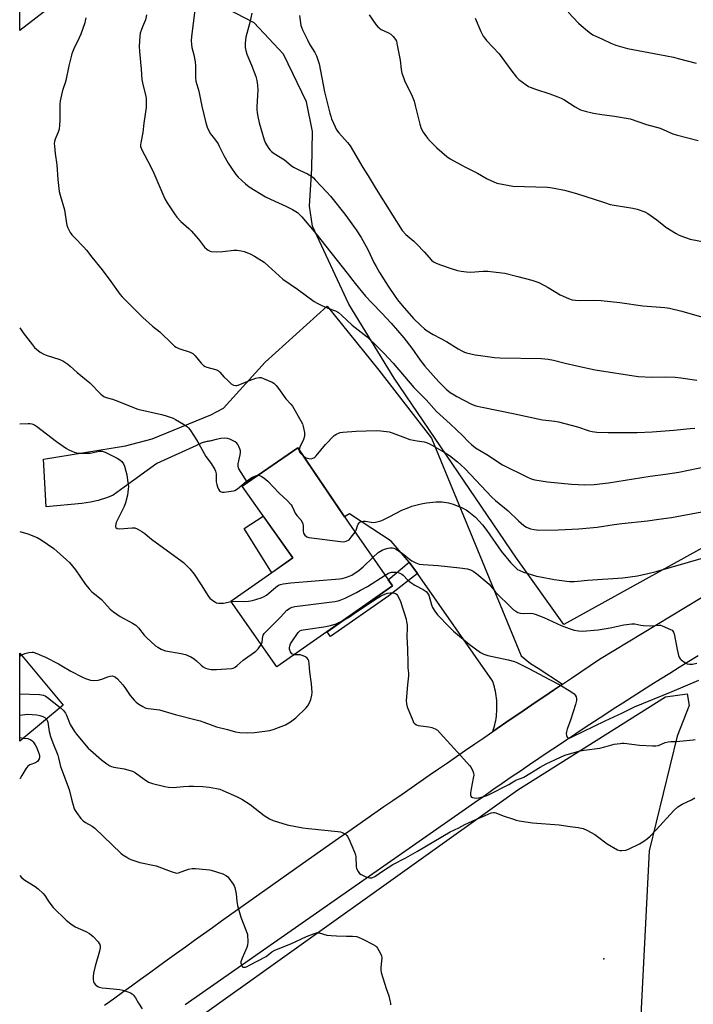
# Model space of a CAD drawing. Units: inches. Extents: x 1237770 to 1243770, y 573452 to 577453.
# Drawn here: x 1237770 to 1238066, y 575408 to 575840 of the extents above; entities that cross this region are included whole.
import ezdxf

# ---------------------------------------------------------------- set-up
doc = ezdxf.new("R2010")
doc.units = ezdxf.units.IN
doc.header["$MEASUREMENT"] = 0
for name, color, linetype in [('BLDG-Footprint', 5, 'Continuous'), ('CULTRL-Pad', 6, 'Continuous'), ('ELEV-Spot Elevation', 7, 'Continuous'), ('NTRL-Farm Land', 3, 'Continuous'), ('NTRL-Pasture Land', 2, 'Continuous'), ('TRANS-Driveway', 251, 'Continuous'), ('TRANS-Non Street Sidewalk', 7, 'Continuous'), ('TRANS-Road', 130, 'Continuous'), ('Undefined', 1, 'Continuous')]:
    doc.layers.add(name, color=color, linetype=linetype)

msp = doc.modelspace()

# ---------------------------------------------------------------- linework, layer by layer
at = {"layer": 'BLDG-Footprint'}
for points, elevation in [([(1237934.08, 575591.24), (1237883.27, 575555.71), (1237863.14, 575584.49), (1237890.36, 575603.52), (1237868.07, 575634.96), (1237892.54, 575651.77), (1237913.95, 575620.02), (1237914.87, 575618.71)], 641.66), ([(1237789.46, 575538.89), (1237770.43, 575523), (1237770.43, 575561.68)], 650.57)]:
    msp.add_lwpolyline(points, close=True, dxfattribs=dict(at, elevation=elevation))
at = {"layer": 'CULTRL-Pad'}
msp.add_lwpolyline([(1237890.36, 575603.52), (1237881.05, 575597.02), (1237868.92, 575616.43), (1237877.34, 575621.88)], close=True, dxfattribs=at)
at = {"layer": 'ELEV-Spot Elevation'}
msp.add_point((1238026.85, 575427.59, 649.12), dxfattribs=at)
at = {"layer": 'NTRL-Farm Land'}
for points in [[(1237786.45, 575847.34), (1237770.45, 575834.97), (1237770.48, 576400.94)], [(1238235.62, 576032.79), (1238359.36, 575780.56), (1238293.21, 575731.33), (1238009.29, 575574.34), (1237988.42, 575603.37), (1237934.73, 575682.35), (1237914.81, 575714.84), (1237898.97, 575749.2), (1237897.62, 575757.96), (1237898.63, 575774.46), (1237898.97, 575790.63), (1237896.27, 575803.77), (1237886.16, 575824.65), (1237873.35, 575838.46), (1237852.66, 575849.24)]]:
    msp.add_lwpolyline(points, dxfattribs=at)
at = {"layer": 'NTRL-Pasture Land'}
msp.add_lwpolyline([(1237842.37, 575396.98), (1237989.02, 575501.77), (1238053.82, 575542.58), (1238063.32, 575543.84), (1238064.17, 575538.66), (1238058.96, 575525.31), (1238046.75, 575474.88), (1238042.72, 575396.98)], dxfattribs=at)
at = {"layer": 'TRANS-Driveway'}
msp.add_lwpolyline([(1238008.58, 575548.03), (1238004.77, 575545.45), (1238000.96, 575542.87), (1237997.15, 575540.28), (1237993.34, 575537.7), (1237989.54, 575535.11), (1237985.73, 575532.52), (1237981.93, 575529.92), (1237978.13, 575527.33), (1237978.42, 575528.27), (1237978.69, 575529.22), (1237978.93, 575530.17), (1237979.14, 575531.13), (1237979.33, 575532.1), (1237979.49, 575533.07), (1237979.62, 575534.05), (1237979.72, 575535.03), (1237979.8, 575536.01), (1237979.85, 575536.99), (1237979.87, 575537.97), (1237979.86, 575538.96), (1237979.82, 575539.94), (1237979.76, 575540.92), (1237979.67, 575541.9), (1237979.65, 575542.04), (1237979.53, 575543.02), (1237979.38, 575543.99), (1237979.2, 575544.96), (1237979, 575545.92), (1237978.76, 575546.88), (1237978.5, 575547.83), (1237978.22, 575548.77), (1237977.96, 575549.56), (1237944.95, 575596.62), (1237941.39, 575601.69), (1237933.42, 575610.86), (1237920.72, 575619.17), (1237915.14, 575622.83), (1237912.93, 575621.53), (1237892.54, 575651.77), (1237870.42, 575636.57), (1237866.53, 575642.61), (1237866.26, 575643.65), (1237866.34, 575644.87), (1237867.21, 575648.83), (1237867.3, 575649.74), (1237867.26, 575650.45), (1237867.02, 575651.4), (1237866.64, 575652.42), (1237866.19, 575653.3), (1237865.77, 575653.86), (1237865.01, 575654.47), (1237863.89, 575655.11), (1237862.68, 575655.65), (1237861.62, 575655.95), (1237860.33, 575656.03), (1237858.67, 575655.87), (1237856.68, 575655.49), (1237853.8, 575654.77), (1237853.38, 575654.71), (1237852.96, 575654.64), (1237852.55, 575654.56), (1237852.14, 575654.47), (1237851.73, 575654.37), (1237851.33, 575654.26), (1237850.92, 575654.13), (1237850.52, 575654), (1237850.13, 575653.85), (1237849.74, 575653.69), (1237849.62, 575653.64), (1237830.59, 575644.99), (1237816.25, 575634.6), (1237811.4, 575631.05), (1237808.99, 575630.02), (1237804.86, 575628.74), (1237801.55, 575627.95), (1237797.67, 575627.35), (1237782.07, 575625.92), (1237780.83, 575646.91), (1237816.87, 575652.74), (1237828.62, 575655.85), (1237854.32, 575666.31), (1237859.92, 575669.28), (1237878.2, 575689.42), (1237905.36, 575713.96), (1237928, 575685.98), (1237951.14, 575656.02), (1237990.47, 575560.47), (1237994.66, 575557.14), (1237998.01, 575555.06)], close=True, dxfattribs=at)
at = {"layer": 'TRANS-Non Street Sidewalk'}
msp.add_lwpolyline([(1237944.95, 575596.62), (1237932.41, 575586.9), (1237906.79, 575568.99), (1237905.3, 575571.12), (1237934.08, 575591.24), (1237932.19, 575593.94), (1237941.39, 575601.69)], close=True, dxfattribs=at)
at = {"layer": 'TRANS-Road'}
for points in [[(1237807.67, 575407.16), (1237811.6, 575410.02), (1237815.53, 575412.87), (1237819.47, 575415.73), (1237823.4, 575418.58), (1237827.34, 575421.43), (1237831.28, 575424.28), (1237835.21, 575427.13), (1237839.18, 575429.98), (1237843.14, 575432.83), (1237847.12, 575435.67), (1237851.09, 575438.51), (1237855.07, 575441.35), (1237859.04, 575444.19), (1237894.54, 575469.34), (1237898.5, 575472.13), (1237902.46, 575474.91), (1237906.43, 575477.69), (1237910.4, 575480.47), (1237914.37, 575483.25), (1237918.34, 575486.02), (1237922.31, 575488.8), (1237926.29, 575491.57), (1237930.27, 575494.33), (1237934.24, 575497.1), (1237938.23, 575499.86), (1237942.21, 575502.62), (1237946.19, 575505.37), (1237950.18, 575508.12), (1237954.17, 575510.88), (1237958.16, 575513.63), (1237962.15, 575516.37), (1237966.14, 575519.11), (1237970.14, 575521.86), (1237974.13, 575524.59), (1237978.13, 575527.33), (1237981.93, 575529.92), (1237985.73, 575532.52), (1237989.54, 575535.11), (1237993.34, 575537.7), (1237997.15, 575540.28), (1238000.96, 575542.87), (1238004.77, 575545.45), (1238008.58, 575548.03), (1238012.65, 575550.78), (1238016.72, 575553.52), (1238020.78, 575556.27), (1238024.86, 575559.01), (1238125.59, 575619.96)], [(1238068.21, 575560.57), (1238064.05, 575558), (1238059.89, 575555.42), (1238055.73, 575552.82), (1238051.59, 575550.23), (1238047.45, 575547.61), (1238043.31, 575544.99), (1238039.19, 575542.36), (1238035.07, 575539.71), (1238030.95, 575537.06), (1238026.85, 575534.4), (1238022.75, 575531.72), (1238018.66, 575529.04), (1238014.57, 575526.35), (1238010.49, 575523.64), (1238006.42, 575520.93), (1238002.35, 575518.2), (1237998.29, 575515.47), (1237994.24, 575512.72), (1237990.19, 575509.96), (1237986.16, 575507.2), (1237982.12, 575504.42), (1237978.1, 575501.64), (1237974.08, 575498.84), (1237970.07, 575496.03), (1237966.07, 575493.22), (1237843.05, 575407.3)]]:
    msp.add_lwpolyline(points, dxfattribs=at)
at = {"layer": 'Undefined'}
for p, q in [((1237770.43, 575560.34, 646), (1237771.14, 575560.82, 646)), ((1237770.43, 575524.67, 652), (1237772.16, 575524.45, 652))]:
    msp.add_line(p, q, dxfattribs=at)
for points, elevation in [([(1237847.43, 575845.2), (1237845.76, 575832.32), (1237845.71, 575830.61), (1237845.77, 575828.92), (1237846, 575827.55), (1237846.84, 575824.38), (1237847.44, 575821.23), (1237847.54, 575819.49), (1237847.58, 575814.22), (1237847.73, 575812.78), (1237849.05, 575808.44), (1237850.36, 575801.86), (1237852.11, 575794.56), (1237852.71, 575792.66), (1237854.07, 575789.79), (1237854.71, 575788.87), (1237856.33, 575786.95), (1237857.47, 575785.3), (1237858.03, 575784.31), (1237860.07, 575780.22), (1237861.99, 575776.85), (1237863.12, 575775.09), (1237865.31, 575771.87), (1237866.24, 575770.71), (1237869.55, 575767.69), (1237871.16, 575766.37), (1237878.33, 575762.02), (1237882.43, 575760.06), (1237887.23, 575757.96), (1237890.19, 575756.48), (1237892.3, 575755.09), (1237894.3, 575753.23), (1237900.4, 575745.92), (1237914.15, 575728.54), (1237917.64, 575723.99), (1237922.25, 575718.47), (1237924.95, 575715.44), (1237929.37, 575710.97), (1237933.42, 575706.55), (1237938.98, 575700.13), (1237942.5, 575695.58), (1237946.19, 575690.27), (1237948.26, 575687.65), (1237954.42, 575680.74), (1237957.62, 575677.62), (1237959.42, 575676.19), (1237961.04, 575675.05), (1237962.25, 575674.34), (1237968.75, 575671.06), (1237970.63, 575670.34), (1237973.38, 575669.67), (1237987.04, 575666.9), (1237999.86, 575664.17), (1238001.3, 575663.94), (1238005.25, 575663.56), (1238006.91, 575663.29), (1238015.3, 575661.02), (1238020.35, 575659.34), (1238021.72, 575658.97), (1238023.68, 575658.73), (1238028.72, 575658.53), (1238041.44, 575658.55), (1238047.97, 575658.87), (1238057.51, 575659.6), (1238064.68, 575660.26), (1238066.74, 575660.5)], 634), ([(1237799.38, 575840.62), (1237799.18, 575839.27), (1237798.97, 575838.44), (1237797.2, 575833.47), (1237796.54, 575831.88), (1237794.19, 575826.95), (1237793.35, 575824.77), (1237791.92, 575819.48), (1237790.74, 575813.01), (1237790.43, 575812), (1237789.48, 575809.55), (1237789.07, 575808.14), (1237788.18, 575804.12), (1237787.97, 575802.68), (1237788.04, 575795.72), (1237787.94, 575793.46), (1237787.77, 575791.79), (1237787.38, 575790.44), (1237786.01, 575787.29), (1237785.71, 575786.27), (1237785.6, 575785.46), (1237785.65, 575784.28), (1237786.01, 575781.03), (1237786.74, 575776.09), (1237787.15, 575769.67), (1237787.76, 575764.39), (1237788.16, 575762.73), (1237790.03, 575756.34), (1237790.91, 575750.38), (1237791.12, 575749.52), (1237791.56, 575748.44), (1237792.64, 575746.35), (1237793.29, 575745.38), (1237794.27, 575744.31), (1237798.59, 575739.96), (1237799.77, 575738.67), (1237802.09, 575735.58), (1237806.55, 575729.95), (1237810.46, 575724.82), (1237814.43, 575719.22), (1237815.35, 575718.06), (1237820.12, 575713.49), (1237824.5, 575708.98), (1237828.67, 575705.24), (1237831.88, 575702.76), (1237837.44, 575697.29), (1237838.32, 575696.53), (1237839.03, 575696.08), (1237840.3, 575695.51), (1237845.19, 575693.87), (1237846.46, 575693.28), (1237847.49, 575692.27), (1237850.08, 575689.02), (1237851.11, 575688.04), (1237851.78, 575687.56), (1237852.52, 575687.18), (1237856.42, 575686.18), (1237857.22, 575685.88), (1237857.66, 575685.62), (1237858.3, 575685.07), (1237860.04, 575683.03), (1237861.72, 575681.36), (1237863.25, 575679.99), (1237864.2, 575679.41), (1237865.22, 575679.18), (1237865.74, 575679.19), (1237866.28, 575679.3), (1237871.3, 575681.44), (1237874.13, 575682.41), (1237875.54, 575682.72), (1237876.36, 575682.64), (1237877.71, 575682.16), (1237881.18, 575680.61), (1237881.92, 575680.19), (1237882.36, 575679.84), (1237882.95, 575679.2), (1237884.02, 575677.81), (1237887.18, 575673.35), (1237889.47, 575671.05), (1237890.21, 575670.17), (1237893.86, 575663.7), (1237894.51, 575662.37), (1237894.83, 575661.24), (1237895.36, 575658.62), (1237895.48, 575657.76), (1237895.47, 575656.9), (1237895.02, 575655.56), (1237893.32, 575652.13), (1237893.04, 575651.04)], 638), ([(1237826.07, 575841.86), (1237825.61, 575839.69), (1237824.27, 575836.6), (1237823.68, 575835.01), (1237823.37, 575833.93), (1237823.19, 575832.49), (1237822.93, 575828.14), (1237822.96, 575825.88), (1237823.69, 575818.12), (1237824.02, 575813.49), (1237824.41, 575811.37), (1237825.75, 575806.2), (1237825.89, 575805.02), (1237825.95, 575803.24), (1237825.88, 575801.16), (1237824.92, 575794.34), (1237824.47, 575790.19), (1237823.55, 575785.7), (1237823.45, 575784.87), (1237823.48, 575784.11), (1237823.67, 575783.36), (1237824, 575782.61), (1237827.93, 575775.25), (1237829.36, 575772.37), (1237834.11, 575761.16), (1237835.1, 575759.4), (1237838.35, 575754.5), (1237839.4, 575753.09), (1237841.2, 575751.2), (1237842.26, 575750.21), (1237844.72, 575748.16), (1237845.75, 575747.14), (1237848.97, 575743.42), (1237851.58, 575739.99), (1237852.53, 575739.04), (1237853.2, 575738.56), (1237853.97, 575738.21), (1237854.53, 575738.07), (1237856.58, 575737.9), (1237859.6, 575738.06), (1237864.43, 575738.6), (1237865.85, 575738.6), (1237867.58, 575738.38), (1237869, 575738.08), (1237871.63, 575737.03), (1237873.41, 575736.02), (1237877.66, 575733.28), (1237879.52, 575731.72), (1237885.88, 575725.94), (1237892.31, 575721.42), (1237899.73, 575716.02), (1237900.96, 575715.3), (1237902.98, 575714.28), (1237905.64, 575713.17), (1237909.06, 575711.91), (1237910.3, 575711.21), (1237911.61, 575710.09), (1237916.36, 575705.69), (1237922.85, 575700.51), (1237927.28, 575696.31), (1237930.18, 575693.4), (1237934.27, 575689.05), (1237943.39, 575678.39), (1237948.75, 575672.84), (1237953.39, 575667.81), (1237959.3, 575662.36), (1237964.84, 575657.07), (1237967.45, 575654.44), (1237968.72, 575653.29), (1237970.53, 575651.89), (1237975.42, 575648.85), (1237982.38, 575644.33), (1237993.02, 575639.04), (1237994.84, 575638.21), (1237996.57, 575637.77), (1238002.13, 575636.98), (1238012.58, 575635.94), (1238018.45, 575635.56), (1238022.6, 575635.72), (1238028.77, 575636.53), (1238047.13, 575639.46), (1238053.86, 575640.25), (1238059.65, 575641.16), (1238072.43, 575643.72)], 636), ([(1237872.31, 575842.71), (1237871.45, 575838.49), (1237869.74, 575832.04), (1237869.41, 575829.4), (1237869.36, 575827.64), (1237869.61, 575826.27), (1237870.09, 575824.66), (1237872.1, 575819.83), (1237874, 575814.84), (1237874.51, 575813.15), (1237874.78, 575811.1), (1237874.93, 575809.03), (1237874.47, 575801.54), (1237874.46, 575800.37), (1237874.59, 575798.93), (1237874.87, 575797.25), (1237875.49, 575794.53), (1237877.73, 575786.97), (1237878.29, 575785.62), (1237879.47, 575783.6), (1237880.15, 575782.66), (1237880.99, 575781.86), (1237882.16, 575781), (1237886.58, 575778.19), (1237889.58, 575775.79), (1237890.55, 575775.11), (1237893.2, 575773.74), (1237896.75, 575772.08), (1237898.44, 575771.03), (1237899.3, 575770.31), (1237900.14, 575769.48), (1237905.22, 575764.13), (1237906.78, 575762.36), (1237913.07, 575754.4), (1237918.03, 575747.48), (1237920.28, 575744.22), (1237923.23, 575738.94), (1237925.91, 575733.22), (1237926.88, 575731.38), (1237928.39, 575728.83), (1237932.19, 575722.75), (1237935.15, 575718.27), (1237936.27, 575716.74), (1237938.33, 575714.26), (1237943.31, 575708.68), (1237946.41, 575705.49), (1237948.12, 575704.04), (1237949.24, 575703.2), (1237951.89, 575701.57), (1237957.79, 575698.55), (1237962.92, 575695.3), (1237964.42, 575694.44), (1237965.71, 575693.84), (1237966.54, 575693.56), (1237970.27, 575692.73), (1237972.59, 575692.32), (1237978.78, 575691.49), (1237981.13, 575691.38), (1237999.45, 575691.03), (1238002.37, 575690.76), (1238004.65, 575690.34), (1238009.83, 575688.97), (1238014.96, 575687.78), (1238022.96, 575686.09), (1238041.8, 575683.17), (1238047.81, 575682.9), (1238054.03, 575683.03), (1238058.17, 575682.84), (1238060.53, 575682.61), (1238067.56, 575681.58)], 632), ([(1237893.25, 575841.56), (1237893.81, 575837.25), (1237894.04, 575836.43), (1237894.48, 575835.36), (1237896.69, 575830.9), (1237897.66, 575829.1), (1237899.94, 575825.38), (1237900.67, 575823.91), (1237901.19, 575822.63), (1237901.8, 575820.38), (1237904.26, 575808.15), (1237906.54, 575798.79), (1237906.94, 575797.36), (1237907.34, 575796.26), (1237908.85, 575792.76), (1237909.52, 575791.47), (1237910.52, 575790.15), (1237914.36, 575785.85), (1237915.43, 575784.46), (1237921.09, 575774.87), (1237923.34, 575771.28), (1237926.87, 575765.33), (1237934.06, 575753.91), (1237938.35, 575747.27), (1237939.93, 575745.48), (1237943.41, 575742.53), (1237944.68, 575741.31), (1237947.95, 575737.9), (1237951.19, 575734.18), (1237952.09, 575733.45), (1237952.84, 575733.03), (1237954.71, 575732.31), (1237960.17, 575730.48), (1237962.6, 575729.75), (1237964.22, 575729.37), (1237966.5, 575729.09), (1237968.21, 575728.98), (1237973.83, 575729.33), (1237975.83, 575729.36), (1237976.98, 575729.29), (1237983.34, 575728.49), (1237989.1, 575727.06), (1237995.24, 575725.37), (1237998.2, 575724.38), (1238002.43, 575722.22), (1238007.56, 575718.97), (1238011.24, 575717.34), (1238012.87, 575716.82), (1238014.29, 575716.66), (1238016.31, 575716.56), (1238022.22, 575716.65), (1238025.63, 575716.48), (1238033.79, 575715.59), (1238043.86, 575714.19), (1238053.57, 575713.41), (1238055.54, 575713.18), (1238061.06, 575711.89), (1238070.62, 575709.02)], 630), ([(1237923.73, 575841.84), (1237926.74, 575837.73), (1237927.64, 575836.61), (1237928.28, 575836.02), (1237929.01, 575835.54), (1237932.35, 575833.96), (1237933.31, 575833.4), (1237934.36, 575832.42), (1237935.4, 575831.06), (1237935.74, 575830.28), (1237936.13, 575828.6), (1237937.34, 575822.01), (1237937.8, 575817.97), (1237938.2, 575816.3), (1237938.8, 575814.38), (1237939.3, 575813.07), (1237942.61, 575806.22), (1237943.51, 575804.08), (1237944.06, 575802.12), (1237945.98, 575793.92), (1237946.66, 575792.02), (1237947.44, 575790.46), (1237948.19, 575789.31), (1237949.35, 575787.74), (1237950.5, 575786.43), (1237953.45, 575783.53), (1237957.94, 575779.66), (1237959.36, 575778.63), (1237965.51, 575775.29), (1237971.41, 575772.42), (1237975.57, 575769.98), (1237978.49, 575768.54), (1237979.86, 575768.01), (1237984.56, 575767.09), (1237986.91, 575766.74), (1238002.05, 575766.24), (1238003.22, 575766.14), (1238004.94, 575765.85), (1238009.49, 575764.95), (1238014.82, 575763.49), (1238027.09, 575759.47), (1238029.62, 575758.71), (1238032.25, 575758.23), (1238039.5, 575757.08), (1238041.49, 575756.6), (1238044.84, 575755.38), (1238046.14, 575754.73), (1238050.12, 575751.89), (1238053.09, 575749.4), (1238054.05, 575748.69), (1238058.53, 575745.86), (1238059.56, 575745.31), (1238060.62, 575744.88), (1238064.68, 575743.5), (1238072.99, 575741.86)], 628), ([(1237970.32, 575840.38), (1237972.74, 575834.63), (1237973.89, 575832.57), (1237974.55, 575831.6), (1237975.29, 575830.71), (1237980.85, 575824.82), (1237985.99, 575817.78), (1237988.48, 575814.55), (1237989.46, 575813.5), (1237992.73, 575811.12), (1237993.7, 575810.5), (1237994.46, 575810.13), (1237996.83, 575809.26), (1238003.02, 575807.28), (1238006.65, 575805.97), (1238008.02, 575805.4), (1238009.29, 575804.67), (1238014.25, 575801.5), (1238016.62, 575800.25), (1238018.57, 575799.64), (1238022.26, 575798.78), (1238025.86, 575798.19), (1238031.53, 575797.48), (1238038.29, 575796.25), (1238045.58, 575793.7), (1238051.45, 575792.13), (1238057.12, 575789.74), (1238058.5, 575789.24), (1238068.17, 575786.73)], 626), ([(1238011.21, 575843.14), (1238015.72, 575838.18), (1238016.8, 575837.17), (1238019.55, 575834.9), (1238020.96, 575833.8), (1238021.96, 575833.18), (1238026.17, 575831.27), (1238029.91, 575829.44), (1238032.11, 575828.63), (1238037.15, 575827.15), (1238051.2, 575824.56), (1238057.38, 575823.29), (1238059.46, 575822.79), (1238067.25, 575820.64)], 624), ([(1237894.83, 575648.38), (1237896.16, 575647.47), (1237897.26, 575647.11), (1237898.33, 575647.07), (1237899.05, 575647.25), (1237899.5, 575647.45), (1237899.94, 575647.78), (1237900.54, 575648.39), (1237904.63, 575653.32), (1237908.44, 575657.26), (1237909.12, 575657.75), (1237910.1, 575658.2), (1237911.13, 575658.53), (1237912.28, 575658.7), (1237918.14, 575659.13), (1237926.91, 575659.41), (1237928.96, 575659.3), (1237932.51, 575658.81), (1237933.96, 575658.48), (1237939.77, 575656.16), (1237941.72, 575655.54), (1237944.84, 575654.85), (1237947.87, 575654.45), (1237948.93, 575654.21), (1237950.63, 575653.44), (1237956.77, 575650), (1237959.09, 575648.42), (1237962.59, 575645.69), (1237963.96, 575644.44), (1237965.86, 575642.56), (1237977.63, 575630.21), (1237979.27, 575628.73), (1237984.75, 575624.21), (1237989.32, 575619.8), (1237991.68, 575617.79), (1237992.83, 575617.04), (1237994.54, 575616.31), (1237996.22, 575615.96), (1237998.22, 575615.71), (1238006.78, 575615.77), (1238015.89, 575616.22), (1238023.84, 575617.07), (1238031.31, 575618.24), (1238034.7, 575618.66), (1238045.91, 575619.73), (1238050.91, 575620.54), (1238056.53, 575621.3), (1238069.78, 575623.71)], 638), ([(1237893.04, 575651.04), (1237893.05, 575650.43), (1237893.36, 575649.78), (1237893.9, 575649.18), (1237894.83, 575648.38)], 638), ([(1237875.1, 575639.79), (1237875.72, 575639.74), (1237876.45, 575639.43), (1237877.61, 575638.66), (1237879.38, 575637.26), (1237884.24, 575631.98), (1237887.8, 575628.73), (1237889.57, 575626.82), (1237890.02, 575626.12), (1237890.83, 575624.16), (1237891.36, 575623.13), (1237892.05, 575622.19), (1237893.76, 575620.19), (1237894.39, 575619.24), (1237894.66, 575618.43), (1237894.81, 575617.58), (1237894.9, 575615.22), (1237895.03, 575614.39), (1237895.25, 575613.91), (1237895.6, 575613.5), (1237896.48, 575612.83), (1237897.28, 575612.53), (1237898.45, 575612.32), (1237911.19, 575610.68), (1237912.65, 575610.59), (1237913.73, 575610.84), (1237914.95, 575611.51), (1237915.96, 575612.55), (1237917.62, 575614.77)], 640), ([(1237917.62, 575614.77), (1237918.1, 575615.68), (1237918.71, 575617.66), (1237919, 575618.3), (1237919.68, 575619.15), (1237920.35, 575619.51), (1237921.11, 575619.68), (1237922.19, 575619.71), (1237924.62, 575619.23), (1237925.75, 575619.12), (1237926.62, 575619.2), (1237927.77, 575619.43), (1237928.9, 575619.76), (1237929.72, 575620.09), (1237932.89, 575621.64), (1237938.19, 575624.41), (1237941.14, 575625.71), (1237942.51, 575626.22), (1237946.69, 575627.3), (1237948.95, 575627.75), (1237953.22, 575628.18), (1237954.36, 575628.2), (1237955.8, 575628.07), (1237958.66, 575627.66), (1237960.65, 575627.06), (1237964.55, 575625.56), (1237966.33, 575624.6), (1237967.53, 575623.81), (1237970.42, 575621.4), (1237973.53, 575618.1), (1237975.51, 575615.55), (1237981.8, 575606.49), (1237985.89, 575601.54), (1237988.33, 575599), (1237988.96, 575598.5), (1237989.67, 575598.08), (1237991.53, 575597.26), (1237997.27, 575595.53), (1237999, 575595.15), (1238005.03, 575594.1), (1238010.54, 575593.31), (1238011.7, 575593.19), (1238013.71, 575593.16), (1238015.42, 575593.24), (1238019.64, 575593.75), (1238035.07, 575594.81), (1238041.58, 575595.68), (1238046.11, 575596.64), (1238049.82, 575597.61), (1238070.47, 575603.57)], 640), ([(1237925.37, 575603.69), (1237927.69, 575605.83), (1237929.55, 575606.95), (1237930.58, 575607.38), (1237932.19, 575607.86), (1237933.01, 575607.98), (1237934.1, 575607.93), (1237934.63, 575607.81), (1237935.41, 575607.47), (1237937.89, 575605.92), (1237939.07, 575605.05), (1237941.54, 575602.92), (1237942.49, 575602.24), (1237944.35, 575601.3), (1237945.73, 575600.79), (1237947.44, 575600.55), (1237954.09, 575600.14), (1237963.58, 575599.17), (1237966.96, 575598.68), (1237968.3, 575598.33), (1237969.49, 575597.73), (1237971.09, 575596.59), (1237975.65, 575592.78), (1237976.46, 575591.93), (1237978.45, 575589.43), (1237979.3, 575588.51), (1237986.35, 575581.5), (1237987.2, 575580.74), (1237988.1, 575580.09), (1237989.12, 575579.58), (1237990.2, 575579.25), (1237991.32, 575579.17), (1237994.61, 575579.2), (1237995.66, 575579.06), (1237996.71, 575578.78), (1238000.52, 575577.29), (1238008.11, 575573.79), (1238011.58, 575572.5), (1238013.8, 575571.85), (1238015.74, 575571.48), (1238017.42, 575571.4), (1238024.29, 575571.95), (1238029.57, 575572.83), (1238035.5, 575574.19), (1238039.01, 575574.57), (1238040.44, 575574.51), (1238042.98, 575573.96), (1238044.15, 575573.83), (1238047.39, 575573.71), (1238051.05, 575573.97), (1238051.6, 575573.92), (1238052.44, 575573.7), (1238055.98, 575572.16), (1238056.71, 575571.73), (1238057.1, 575571.37), (1238057.36, 575570.91), (1238057.61, 575570.12), (1238058.94, 575563.25), (1238059.56, 575560.73), (1238059.95, 575559.68), (1238060.26, 575559.22), (1238060.66, 575558.81), (1238062.32, 575557.57), (1238063.36, 575557.04), (1238064.4, 575556.86), (1238065.66, 575556.92), (1238067.56, 575557.34)], 642), ([(1237863.27, 575584.31), (1237865.13, 575584.53), (1237869.2, 575584.39), (1237870.89, 575584.5), (1237872.56, 575584.87), (1237876.41, 575585.99), (1237877.76, 575586.57), (1237878.73, 575587.19), (1237882.82, 575590.63), (1237884, 575591.51), (1237884.88, 575591.9), (1237886, 575592.17), (1237889.4, 575592.63), (1237910.77, 575594.31), (1237911.94, 575594.48), (1237913.8, 575595.02), (1237915.42, 575595.58), (1237916.2, 575595.94), (1237919.38, 575598.14), (1237921.2, 575599.66), (1237925.37, 575603.69)], 642), ([(1237876.41, 575565.53), (1237876.8, 575566.48), (1237877.18, 575569.18), (1237877.35, 575569.65), (1237877.77, 575570.3), (1237884.93, 575577.55), (1237887.73, 575580.52), (1237888.34, 575581.06), (1237888.98, 575581.47), (1237890.04, 575581.91), (1237891.17, 575582.16), (1237908.78, 575584.43), (1237910.24, 575584.67), (1237911.09, 575584.92), (1237913.28, 575585.84), (1237918.3, 575588.33), (1237920.06, 575589.29), (1237923.05, 575590.99), (1237930.8, 575595.93)], 644), ([(1237930.8, 575595.93), (1237932.35, 575596.81), (1237933.65, 575597.22), (1237934.5, 575597.28), (1237935.68, 575597.22), (1237936.54, 575597.09), (1237937.28, 575596.86), (1237938.2, 575596.41), (1237938.77, 575595.98), (1237940.79, 575593.76), (1237942.06, 575592.71), (1237943.79, 575591.62), (1237947.54, 575589.62), (1237948.87, 575588.7), (1237949.46, 575588.1), (1237949.95, 575587.16), (1237951.2, 575582.85), (1237951.59, 575581.79), (1237952.58, 575580.08), (1237953.75, 575578.49), (1237958.92, 575573.2), (1237960.82, 575571.35), (1237967.71, 575565.69), (1237972.62, 575562.01), (1237974.18, 575561.24), (1237975.81, 575560.66), (1237984.85, 575558.79), (1237987.61, 575557.98), (1237988.97, 575557.48), (1237994.16, 575554.89), (1238002.62, 575550.23), (1238007.44, 575547.84), (1238012.26, 575544.89), (1238013.71, 575543.88), (1238014.25, 575543.25), (1238014.58, 575542.5), (1238014.78, 575541.7), (1238014.8, 575540.87), (1238014.38, 575539.19), (1238012.28, 575532.78), (1238010.67, 575528.34), (1238010.34, 575527.21), (1238010.27, 575526.37), (1238010.41, 575525.56), (1238010.7, 575524.87), (1238010.84, 575524.69), (1238011.16, 575524.51), (1238011.51, 575524.48), (1238011.95, 575524.57), (1238012.95, 575524.97), (1238027.31, 575531.94), (1238035.04, 575535.55), (1238040.2, 575538.09), (1238056.84, 575544.87), (1238068.47, 575549.79)], 644), ([(1237912.64, 575576.25), (1237914.66, 575577.36), (1237918.65, 575580.2), (1237927.33, 575585.82), (1237928.74, 575586.68), (1237929.98, 575587.31), (1237931.87, 575588), (1237932.96, 575588.16), (1237934.06, 575588.2), (1237934.85, 575588.09), (1237935.32, 575587.91), (1237935.73, 575587.62), (1237936.3, 575586.98), (1237937.03, 575585.7), (1237937.53, 575584.35), (1237939.98, 575576.61), (1237940.25, 575575.49), (1237940.47, 575574.06), (1237940.51, 575572.88), (1237940.4, 575569.03), (1237940.66, 575563.45), (1237940.72, 575557.33), (1237940.82, 575555.29), (1237941.12, 575552.87), (1237941.05, 575551.74), (1237940.58, 575547.74), (1237940.08, 575540.98), (1237940.12, 575539.53), (1237940.53, 575538.14), (1237942.93, 575532.09), (1237943.32, 575531.32), (1237943.84, 575530.67), (1237944.55, 575530.23), (1237945.35, 575530), (1237949.94, 575529.33), (1237951.29, 575529.04), (1237952.78, 575528.5), (1237953.76, 575527.86), (1237955.03, 575526.64), (1237963.99, 575516.57), (1237967.89, 575512.44), (1237968.52, 575511.45), (1237969.26, 575509.86), (1237969.55, 575509.05), (1237969.67, 575508.22), (1237969.49, 575506.8), (1237968.5, 575502.19), (1237968.3, 575500.44), (1237968.29, 575499.34), (1237968.39, 575498.88), (1237968.66, 575498.54), (1237969.11, 575498.33), (1237969.92, 575498.17), (1237971.1, 575498.1), (1237971.95, 575498.21), (1237975.18, 575499.12), (1237976.51, 575499.62), (1237985.1, 575504.07), (1237988.13, 575505.96), (1237988.84, 575506.27), (1237990.63, 575506.82), (1237991.67, 575507.3), (1237998.79, 575511.65), (1238001.47, 575513.05), (1238009.73, 575516.88), (1238016.39, 575518.81), (1238018.13, 575519.13), (1238025.09, 575520.04), (1238027.28, 575520.53), (1238031.29, 575521.69), (1238033.9, 575522.12), (1238034.78, 575522.18), (1238035.66, 575522.13), (1238042.4, 575521.27), (1238048.19, 575520.97), (1238049.63, 575520.97), (1238050.75, 575521.19), (1238053.77, 575522.44), (1238055.02, 575522.81), (1238056.15, 575522.9), (1238058.75, 575522.91), (1238060.21, 575523.02), (1238066.03, 575523.63), (1238066.89, 575523.77)], 646), ([(1237890.83, 575561), (1237890.31, 575561.2), (1237889.9, 575561.48), (1237889.31, 575562.28), (1237889.01, 575562.99), (1237888.89, 575563.49), (1237888.86, 575564.23), (1237888.94, 575564.74), (1237889.28, 575565.74), (1237889.83, 575566.69), (1237892.7, 575570.82), (1237893.36, 575571.45), (1237894.05, 575571.75), (1237894.89, 575571.95), (1237903.94, 575573.26), (1237906.8, 575573.84), (1237909.29, 575574.58), (1237912.64, 575576.25)], 646), ([(1237771.14, 575560.82), (1237772.7, 575561.62), (1237774.4, 575562.02), (1237775.83, 575562.14), (1237776.39, 575562.08), (1237777.19, 575561.83), (1237781.69, 575559.9), (1237787.42, 575556.99), (1237788.97, 575556.17), (1237792.8, 575553.86), (1237797.93, 575551.15), (1237799.25, 575550.56), (1237801.5, 575549.92), (1237802.91, 575549.72), (1237804.87, 575549.9), (1237806.52, 575550.26), (1237809.11, 575551.28), (1237810.15, 575551.59), (1237810.94, 575551.68), (1237811.82, 575551.53), (1237812.53, 575551.15), (1237813.4, 575550.46), (1237815.74, 575547.86), (1237816.61, 575546.7), (1237818.94, 575543.05), (1237820.67, 575541.03), (1237821.54, 575540.23), (1237822.73, 575539.38), (1237824.45, 575538.25), (1237825.46, 575537.7), (1237826, 575537.52), (1237826.86, 575537.36), (1237830.62, 575537.03), (1237831.73, 575536.8), (1237838.63, 575534.75), (1237849.63, 575531.98), (1237851.28, 575531.44), (1237856.79, 575529.39), (1237861.59, 575528.24), (1237865.16, 575527.22), (1237867.09, 575526.85), (1237870.52, 575526.72), (1237873.43, 575526.89), (1237880.26, 575527.72), (1237882.18, 575528.32), (1237887.02, 575530.2), (1237889.28, 575531.55), (1237891.68, 575533.27), (1237896.14, 575537.7), (1237896.71, 575538.38), (1237897.18, 575539.09), (1237897.83, 575540.35), (1237898.19, 575541.4), (1237898.62, 575543.27), (1237898.72, 575544.4), (1237898.53, 575548.22), (1237897.8, 575553.46), (1237897.51, 575557.19), (1237897.32, 575558.29), (1237897.01, 575558.97), (1237896.55, 575559.54), (1237895.9, 575560.05), (1237894.85, 575560.59), (1237893.56, 575560.93), (1237891.58, 575560.91), (1237890.83, 575561)], 646), ([(1237770.43, 575543.82), (1237779.14, 575543.49), (1237780.03, 575543.41), (1237780.88, 575543.23), (1237781.67, 575542.9), (1237782.63, 575542.26), (1237788.18, 575537.82)], 648), ([(1237788.18, 575537.82), (1237789.64, 575536.48), (1237790.47, 575535.42), (1237790.97, 575534.45), (1237792.62, 575530.46), (1237794.51, 575527.3), (1237795.39, 575526.13), (1237799.53, 575521.08), (1237800.51, 575520.03), (1237801.52, 575519.1), (1237806.4, 575514.88), (1237808.62, 575513.15), (1237810.01, 575512.2), (1237810.69, 575511.88), (1237811.71, 575511.6), (1237816.25, 575510.93), (1237819.95, 575509.84), (1237821.26, 575509.2), (1237825.02, 575506.34), (1237827.02, 575505.13), (1237828.67, 575504.54), (1237834.07, 575503.12), (1237835.8, 575502.88), (1237837.84, 575502.77), (1237842.31, 575503.19), (1237844.63, 575503.29), (1237846.67, 575503.31), (1237850.84, 575503.14), (1237853.51, 575502.91), (1237856.75, 575502.35), (1237858.2, 575502.02), (1237859.59, 575501.48), (1237865.58, 575498.8), (1237867.98, 575497.62), (1237871.61, 575495.25), (1237877.66, 575490.44), (1237880.09, 575489), (1237881.65, 575488.29), (1237887.82, 575486.41), (1237894.74, 575485.03), (1237897.14, 575484.7), (1237910.02, 575483.4), (1237911.17, 575483.23), (1237911.98, 575482.99), (1237913.41, 575482.18), (1237914.02, 575481.64), (1237914.35, 575481.18), (1237915, 575479.85), (1237917.34, 575474.33), (1237917.73, 575473.21), (1237917.88, 575472.37), (1237918.03, 575468.07), (1237918.26, 575467.23), (1237918.91, 575465.91), (1237919.6, 575464.99), (1237920.27, 575464.51), (1237922.59, 575463.42), (1237923.92, 575463.03), (1237924.96, 575463.11), (1237926.27, 575463.67), (1237930.03, 575466.28), (1237934.2, 575468.88), (1237939.82, 575471.84), (1237945.01, 575474.78), (1237959.4, 575483.25), (1237963.16, 575484.99), (1237965.77, 575486.43), (1237970.65, 575488.73), (1237974.69, 575490.37), (1237977.33, 575491.55), (1237978.36, 575491.83), (1237978.87, 575491.81), (1237979.41, 575491.67), (1237982.67, 575490.34), (1237987.12, 575488.78), (1237988.25, 575488.46), (1237989.68, 575488.17), (1237995.47, 575487.19), (1238007.22, 575486.39), (1238011.99, 575485.62), (1238015.47, 575485.16), (1238017.73, 575484.69), (1238019.32, 575484.06), (1238022.83, 575482.13), (1238024.03, 575481.28), (1238028.24, 575478), (1238032.82, 575475.44), (1238033.88, 575475.07), (1238034.7, 575475.03), (1238036.38, 575475.27), (1238037.68, 575475.65), (1238042.5, 575477.99), (1238044.41, 575479.21), (1238046, 575480.38), (1238047.06, 575481.38), (1238049.69, 575484.14), (1238057.56, 575492.65), (1238059.29, 575494.19), (1238061.15, 575495.43), (1238065.21, 575497.37), (1238066.71, 575498.26)], 648), ([(1237770.43, 575534.43), (1237773.83, 575534.86), (1237777.9, 575534.6), (1237779.31, 575534.31), (1237780.65, 575533.87), (1237781.4, 575533.48), (1237782.15, 575532.79)], 650), ([(1237782.15, 575532.79), (1237782.49, 575532.21), (1237782.74, 575531.45), (1237783.4, 575527.28), (1237783.98, 575525.12), (1237784.92, 575522.37), (1237787.18, 575516.92), (1237787.5, 575515.79), (1237788.39, 575511.88), (1237788.75, 575510.76), (1237792.2, 575501.89), (1237793.21, 575497.56), (1237794.35, 575493.43), (1237794.71, 575492.66), (1237795.34, 575491.71), (1237797.3, 575489.18), (1237798.26, 575488.11), (1237799.35, 575487.32), (1237802.25, 575485.75), (1237803.42, 575484.92), (1237814.76, 575473.95), (1237815.68, 575473.23), (1237817.38, 575472.1), (1237818.39, 575471.53), (1237819.21, 575471.17), (1237823.17, 575469.86), (1237830.39, 575468.28), (1237836.91, 575465.82), (1237838.79, 575465.25), (1237839.32, 575465.2), (1237840.15, 575465.33), (1237844.54, 575466.9), (1237846.11, 575467.23), (1237847.54, 575467.24), (1237852.23, 575466.81), (1237853.68, 575466.63), (1237854.53, 575466.44), (1237859.51, 575464.77), (1237861.18, 575463.96), (1237861.71, 575463.53), (1237862.25, 575462.89), (1237864.05, 575460.32), (1237864.48, 575459.58), (1237864.79, 575458.8), (1237865.42, 575456.01), (1237865.66, 575452.7), (1237866.02, 575450.97), (1237867.51, 575445.82), (1237869.88, 575439.84), (1237870.34, 575438.17), (1237870.59, 575434.97), (1237870.46, 575433.55), (1237870.08, 575432.45), (1237868.06, 575427.84), (1237867.54, 575426.16), (1237867.53, 575425.62), (1237867.71, 575424.87), (1237868.04, 575424.22), (1237868.36, 575423.93), (1237868.77, 575423.82), (1237869.51, 575423.91), (1237870.28, 575424.18), (1237871.31, 575424.69), (1237878.55, 575428.61), (1237879.46, 575429.23), (1237881.14, 575430.6), (1237882.4, 575431.31), (1237889.35, 575434.1), (1237896.31, 575437.33), (1237899.3, 575438.55), (1237900.68, 575438.95), (1237901.88, 575438.89), (1237905.2, 575437.98), (1237907.15, 575437.7), (1237909.43, 575437.56), (1237913.89, 575437.53), (1237916.53, 575437.44), (1237918.27, 575437.28), (1237919.11, 575437.08), (1237921, 575436.19), (1237925.52, 575433.83), (1237926.53, 575433.23), (1237926.98, 575432.86), (1237927.52, 575432.19), (1237928.68, 575430.14), (1237929.25, 575428.8), (1237929.36, 575427.98), (1237928.92, 575423.71), (1237928.93, 575422.64), (1237929.06, 575421.56), (1237931.22, 575414.51), (1237932.41, 575411.3), (1237932.91, 575409.29), (1237933.1, 575408.13), (1237933.11, 575407.27)], 650)]:
    msp.add_lwpolyline(points, dxfattribs=dict(at, elevation=elevation))
for points in [[(1237770.44, 575704.48, 640), (1237771.96, 575702.38, 640), (1237776.05, 575697, 640), (1237776.98, 575695.88, 640), (1237777.84, 575695.08, 640), (1237779.48, 575693.83, 640), (1237780.72, 575693.05, 640), (1237782.08, 575692.51, 640), (1237788.01, 575690.63, 640), (1237789.3, 575689.98, 640), (1237791.51, 575688.6, 640), (1237792.63, 575687.71, 640), (1237795.61, 575684.97, 640), (1237801.14, 575680.44, 640), (1237806.08, 575675.42, 640), (1237806.72, 575674.83, 640), (1237807.4, 575674.34, 640), (1237808.37, 575673.91, 640), (1237811.15, 575673.18, 640), (1237812.26, 575672.81, 640), (1237822.28, 575668.88, 640), (1237832.63, 575666.52, 640), (1237834.28, 575666.09, 640), (1237835.62, 575665.65, 640), (1237837.71, 575664.83, 640), (1237838.74, 575664.34, 640), (1237842.28, 575662.16, 640), (1237844, 575661, 640), (1237844.63, 575660.41, 640), (1237845.32, 575659.51, 640), (1237847.99, 575655.39, 640), (1237849.04, 575653.66, 640), (1237852.12, 575648.06, 640), (1237854.43, 575644.95, 640), (1237856.06, 575642.3, 640), (1237856.4, 575641.54, 640), (1237856.62, 575640.47, 640), (1237856.72, 575639.09, 640), (1237856.69, 575636.91, 640), (1237856.89, 575635.8, 640), (1237857.25, 575634.7, 640), (1237857.7, 575633.65, 640), (1237858.17, 575632.99, 640), (1237858.58, 575632.7, 640), (1237859.31, 575632.42, 640), (1237860.09, 575632.34, 640), (1237862.27, 575632.72, 640), (1237864.25, 575632.93, 640), (1237864.9, 575633.13, 640), (1237866.08, 575633.88, 640), (1237869.85, 575637.02, 640), (1237871.44, 575638.23, 640), (1237872.66, 575638.93, 640), (1237873.68, 575639.41, 640), (1237874.45, 575639.69, 640), (1237875.1, 575639.79, 640)], [(1237770.44, 575662.41, 642), (1237774.08, 575662.54, 642), (1237774.93, 575662.5, 642), (1237775.77, 575662.34, 642), (1237776.85, 575661.93, 642), (1237777.82, 575661.4, 642), (1237786.56, 575654.55, 642), (1237790.96, 575651.5, 642), (1237791.94, 575650.93, 642), (1237792.97, 575650.47, 642), (1237794.3, 575649.96, 642), (1237795.39, 575649.69, 642), (1237796.82, 575649.56, 642), (1237799.7, 575649.46, 642), (1237801.41, 575649.53, 642), (1237805.27, 575650.32, 642), (1237806.61, 575650.31, 642), (1237807.91, 575649.88, 642), (1237813.17, 575647.36, 642), (1237814.44, 575646.61, 642), (1237815.29, 575645.83, 642), (1237815.91, 575644.84, 642), (1237816.37, 575643.78, 642), (1237817.03, 575641.61, 642), (1237817.44, 575639.96, 642), (1237817.95, 575636.55, 642), (1237818.11, 575634.84, 642), (1237818.07, 575633.65, 642), (1237817.77, 575630.99, 642), (1237816.87, 575627.64, 642), (1237816.21, 575626.02, 642), (1237812.8, 575619.07, 642), (1237812.55, 575618.34, 642), (1237812.42, 575617.63, 642), (1237812.47, 575617.2, 642), (1237812.65, 575616.82, 642), (1237813.16, 575616.46, 642), (1237814.16, 575616.3, 642), (1237819.79, 575616.71, 642), (1237820.94, 575616.68, 642), (1237822.02, 575616.33, 642), (1237824.07, 575615.14, 642), (1237825.28, 575614.29, 642), (1237827.48, 575612.34, 642), (1237828.85, 575611.3, 642), (1237841.14, 575602.4, 642), (1237842.28, 575601.49, 642), (1237843.94, 575599.94, 642), (1237845.04, 575598.75, 642), (1237846.94, 575596.33, 642), (1237850, 575591.75, 642), (1237853.32, 575586.55, 642), (1237853.88, 575585.9, 642), (1237854.73, 575585.16, 642), (1237856.34, 575584.04, 642), (1237856.83, 575583.81, 642), (1237857.62, 575583.65, 642), (1237858.44, 575583.59, 642), (1237859.84, 575583.63, 642), (1237863.27, 575584.31, 642)], [(1237770.43, 575615.17, 644), (1237773.96, 575614.09, 644), (1237778.12, 575612.5, 644), (1237779.86, 575611.47, 644), (1237785.35, 575607.7, 644), (1237790.95, 575602.72, 644), (1237792.21, 575601.46, 644), (1237794.89, 575598.32, 644), (1237799.24, 575591.9, 644), (1237800.92, 575589.88, 644), (1237802.14, 575588.63, 644), (1237804.74, 575586.64, 644), (1237806.27, 575585.27, 644), (1237807.71, 575583.83, 644), (1237810.08, 575581.07, 644), (1237811.65, 575579.8, 644), (1237814.45, 575577.77, 644), (1237819.96, 575574.91, 644), (1237821.41, 575574, 644), (1237822.59, 575572.79, 644), (1237825.12, 575569.63, 644), (1237826.14, 575568.57, 644), (1237830.06, 575564.99, 644), (1237831.01, 575564.32, 644), (1237832.51, 575563.45, 644), (1237833.56, 575562.97, 644), (1237834.39, 575562.74, 644), (1237841.28, 575561.58, 644), (1237842.42, 575561.33, 644), (1237843.21, 575561.06, 644), (1237845.52, 575560.07, 644), (1237846.93, 575559.24, 644), (1237848.01, 575558.39, 644), (1237850.02, 575556.4, 644), (1237850.95, 575555.71, 644), (1237851.96, 575555.14, 644), (1237853.06, 575554.8, 644), (1237854.5, 575554.58, 644), (1237855.66, 575554.49, 644), (1237856.84, 575554.52, 644), (1237863.31, 575555.01, 644), (1237864.16, 575555.18, 644), (1237865.05, 575555.57, 644), (1237865.92, 575556.23, 644), (1237868.47, 575558.57, 644), (1237874.09, 575562.62, 644), (1237875.07, 575563.65, 644), (1237876.41, 575565.53, 644)], [(1237772.16, 575524.45, 652), (1237773.96, 575524.2, 652), (1237775.05, 575523.78, 652), (1237775.7, 575523.3, 652), (1237776.29, 575522.73, 652), (1237777.25, 575521.45, 652), (1237777.77, 575520.43, 652), (1237778.53, 575518.52, 652), (1237778.91, 575517.42, 652), (1237779.1, 575516.6, 652), (1237779.09, 575516.06, 652), (1237778.9, 575515.3, 652), (1237778.56, 575514.59, 652), (1237778.24, 575514.19, 652), (1237777.3, 575513.61, 652), (1237774.89, 575512.69, 652), (1237774.42, 575512.43, 652), (1237774.02, 575512.09, 652), (1237773.17, 575510.98, 652), (1237771.43, 575507.97, 652), (1237770.63, 575506.75, 652), (1237770.43, 575506.51, 652)], [(1237770.42, 575464.16, 652), (1237771.4, 575463.13, 652), (1237772.75, 575462.06, 652), (1237777.17, 575459.31, 652), (1237778.52, 575458.18, 652), (1237780.68, 575456.19, 652), (1237781.45, 575455.31, 652), (1237783.19, 575452.57, 652), (1237785.14, 575450.03, 652), (1237790.77, 575444.45, 652), (1237792.84, 575442.85, 652), (1237794.78, 575441.56, 652), (1237799.39, 575439.58, 652), (1237801.07, 575438.58, 652), (1237802.62, 575437.36, 652), (1237804.82, 575435, 652), (1237805.33, 575434.31, 652), (1237805.56, 575433.84, 652), (1237805.76, 575433.15, 652), (1237805.78, 575432.38, 652), (1237805.48, 575430.94, 652), (1237803.57, 575424.35, 652), (1237802.83, 575421.23, 652), (1237802.7, 575419.81, 652), (1237802.71, 575418.38, 652), (1237802.83, 575417.56, 652), (1237803.16, 575416.79, 652), (1237803.64, 575416.11, 652), (1237804.06, 575415.75, 652), (1237804.79, 575415.32, 652), (1237805.31, 575415.12, 652), (1237806.66, 575414.83, 652), (1237808.32, 575414.6, 652), (1237812.89, 575414.25, 652), (1237814.31, 575414.08, 652), (1237815.73, 575413.71, 652), (1237818.25, 575412.9, 652), (1237819.05, 575412.58, 652), (1237819.76, 575412.13, 652), (1237820.35, 575411.52, 652), (1237821.2, 575410.38, 652), (1237822.52, 575408.08, 652), (1237824.18, 575405.53, 652)]]:
    msp.add_polyline3d(points, dxfattribs=at)

doc.saveas('drawing.dxf')
